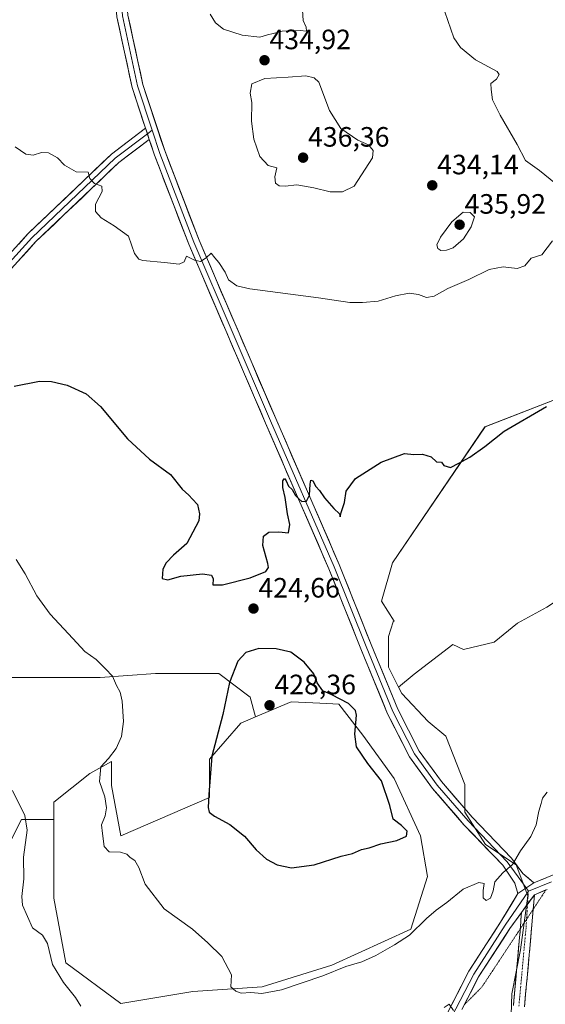
# Model space of a CAD drawing. Units: metres. Extents: x 611230 to 614690, y 4706188 to 4708557.
# Drawn here: x 613920 to 614108, y 4706708 to 4707060 of the extents above; entities that cross this region are included whole.
import ezdxf
from ezdxf.enums import TextEntityAlignment as Align

# ---------------------------------------------------------------- set-up
doc = ezdxf.new("R2010")
doc.units = ezdxf.units.M
doc.header["$MEASUREMENT"] = 0
for name, pattern in [('TRAZO_Y_PUNTO', [1, 0.5, -0.25, 0, -0.25]), ('TRAZOS2', [0.375, 0.25, -0.125]), ('TRAZOSX2', [1.5, 1, -0.5])]:
    doc.linetypes.add(name, pattern=pattern)
for name, color, linetype, lineweight in [('Camino', 19, 'TRAZOSX2', 0), ('Camino Cxs', 19, 'Continuous', 0), ('Camino eje', 19, 'TRAZO_Y_PUNTO', 0), ('Carátula', 7, 'Continuous', 5), ('Cultivos herbáceos CxS', 92, 'Continuous', 0), ('Cultivos leñosos CxS', 92, 'Continuous', 0), ('Curva de nivel maestra', 36, 'Continuous', 30), ('Curva de nivel normal', 36, 'Continuous', 0), ('Layer 0', 7, 'Continuous', 0), ('Punto de cota en terreno', 7, 'Continuous', 0), ('Rótulo de punto de cota en terreno', 19, 'Continuous', 0), ('Vía pecuaria eje', 92, 'TRAZOS2', 0)]:
    doc.layers.add(name, color=color, linetype=linetype, lineweight=lineweight)
doc.styles.add('Arial', font='txt', dxfattribs={"height": 0.2})

# ---------------------------------------------------------------- blocks, each defined once
blk = doc.blocks.new('*U154')
at = {"layer": 'Cultivos herbáceos CxS', "color": 92, "linetype": 'Continuous', "lineweight": 0}
for points in [[(614121.1255, 4706928.2421, 424.2706), (614086.0843, 4706914.6151, 425.0388), (614052.9893, 4706865.9471, 423.6282), (614049.0957, 4706852.3199, 423.5963), (614053.5475, 4706845.0855, 422.8142), (614053.1703, 4706844.8969, 422.8307), (614051.5971, 4706839.6535, 422.9205), (614051.5969, 4706828.6423, 422.869), (614055.1771, 4706821.4819, 422.749), (614056.3159, 4706819.2041, 422.6867), (614065.7539, 4706809.2415, 422.2006), (614072.0459, 4706803.9979, 421.9287), (614078.8621, 4706786.6945, 421.4618), (614078.8621, 4706776.7319, 421.7459), (614086.2027, 4706765.1963, 420.9283), (614097.2137, 4706757.8555, 419.5771), (614101.4083, 4706746.8441, 418.712), (614098.7863, 4706727.4435, 418.294), (614095.6399, 4706711.7131, 418.2846), (614095.1153, 4706692.8367, 417.8797)], [(613914.5559, 4706762.8249, 414.0786), (613920.2041, 4706774.1207, 415.4462), (613931.8123, 4706774.1205, 418.766), (613931.8121, 4706765.6847, 418.4643), (613931.8119, 4706745.9677, 417.3639), (613936.0979, 4706722.8217, 416.6764), (613955.8145, 4706708.2483, 416.7781), (613955.8145, 4706708.2483, 416.7781), (613981.5319, 4706712.5343, 417.8141), (614006.3921, 4706714.2487, 419.5593), (614031.2525, 4706721.9637, 419.8988), (614059.5421, 4706734.8225, 419.8899), (614065.5433, 4706753.6821, 421.4474), (614062.9715, 4706768.2555, 423.9429), (614053.5423, 4706788.8297, 423.9755), (614042.3981, 4706804.2603, 424.3822), (614033.8259, 4706815.4049, 425.6347), (614029.4679, 4706815.6227, 426.2697), (614021.9327, 4706815.9997, 426.9094), (614016.6807, 4706816.2623, 427.4748), (614003.9845, 4706810.8209, 427.5378), (614002.0991, 4706817.8915, 427.3536), (613990.8035, 4706826.3635, 424.7718), (613968.2119, 4706826.3637, 422.2132), (613948.4443, 4706824.9519, 419.4941), (613920.2049, 4706824.9519, 417.2944), (613906.0851, 4706824.9521, 416.1969)]]:
    blk.add_polyline3d(points, dxfattribs=at)
blk = doc.blocks.new('5PATER')
at = {"layer": 'Carátula', "linetype": 'Continuous', "lineweight": 5}
h = blk.add_hatch(color=250, dxfattribs=at)
edge = h.paths.add_edge_path()
edge.add_ellipse((0, 0.01), major_axis=(-1.33, -1.34), ratio=0.999422, start_angle=0, end_angle=360)

msp = doc.modelspace()

# ---------------------------------------------------------------- linework, layer by layer
at = {"layer": 'Camino', "color": 19, "linetype": 'TRAZOSX2', "lineweight": 0}
for points in [[(614103.77, 4706747.2), (614103.33, 4706742.01)], [(614098.72, 4706735.02), (614098.75, 4706735.37), (614099.1, 4706740.77)], [(614103.33, 4706742.01), (614102.74, 4706735.06), (614100.2, 4706707.07)], [(614096.22, 4706707.49), (614098.72, 4706735.02)]]:
    msp.add_lwpolyline(points, dxfattribs=at)
at = {"layer": 'Camino Cxs', "color": 19, "linetype": 'Continuous', "lineweight": 0}
msp.add_lwpolyline([(614103.77, 4706747.2), (614099.1, 4706740.77)], dxfattribs=at)
msp.add_polyline3d([(614096.22, 4706707.49, 418.14), (614096.64, 4706712.13, 418.03), (614097.06, 4706716.78, 418.05), (614097.49, 4706721.43, 418.1), (614097.91, 4706726.08, 418.08), (614098.33, 4706730.72, 418.11), (614098.75, 4706735.37, 418.26), (614098.93, 4706738.07, 418.38), (614099.1, 4706740.77, 418.52), (614100.85, 4706743.18, 418.67), (614101.43, 4706743.99, 418.72), (614103.77, 4706747.2, 418.9), (614103.43, 4706743.16, 418.63), (614103.08, 4706739.11, 418.4), (614102.74, 4706735.06, 418.32), (614102.32, 4706730.4, 418.3), (614101.89, 4706725.73, 418.25), (614101.47, 4706721.06, 418.18), (614101.04, 4706716.4, 418.09), (614100.62, 4706711.73, 418), (614100.2, 4706707.07, 417.96)], dxfattribs=at)
at = {"layer": 'Camino eje', "color": 19, "linetype": 'TRAZO_Y_PUNTO', "lineweight": 0}
for points in [[(614101.6, 4706748.47), (614101.3, 4706743.8)], [(614101.3, 4706743.8), (614100.95, 4706738.4)], [(614100.95, 4706738.4), (614100.75, 4706735.22), (614098.21, 4706707.28)]]:
    msp.add_lwpolyline(points, dxfattribs=at)
at = {"layer": 'Cultivos herbáceos CxS', "color": 92, "linetype": 'Continuous', "lineweight": 0}
for points in [[(614108.23, 4706850.14, 421.42), (614097.74, 4706844.37, 421.47), (614089.35, 4706837.56, 421.62), (614078.34, 4706834.93, 421.94), (614074.62, 4706836.79, 422.08), (614060.75, 4706826.13, 422.45), (614055.18, 4706821.48, 422.75), (614051.6, 4706828.64, 422.87), (614051.6, 4706839.65, 422.92), (614053.17, 4706844.9, 422.83), (614053.55, 4706845.09, 422.81), (614049.1, 4706852.32, 423.6), (614052.99, 4706865.95, 423.63), (614086.08, 4706914.62, 425.04), (614121.13, 4706928.24, 424.27)], [(614055.18, 4706821.48, 422.75), (614051.6, 4706828.64, 422.87), (614051.6, 4706839.65, 422.92), (614053.17, 4706844.9, 422.83), (614053.55, 4706845.09, 422.81), (614049.1, 4706852.32, 423.6), (614052.99, 4706865.95, 423.63), (614086.08, 4706914.62, 425.04), (614121.13, 4706928.24, 424.27)], [(614055.18, 4706821.48, 422.75), (614051.6, 4706828.64, 422.87), (614051.6, 4706839.65, 422.92), (614053.17, 4706844.9, 422.83), (614053.55, 4706845.09, 422.81), (614049.1, 4706852.32, 423.6), (614052.99, 4706865.95, 423.63), (614086.08, 4706914.62, 425.04), (614121.13, 4706928.24, 424.27)], [(614287.73, 4706773.75, 422.12), (614276.38, 4706761.09, 421.39), (614244.8, 4706755.82, 419.66), (614223.75, 4706763.72, 418.84), (614223.75, 4706763.64, 418.84), (614217.29, 4706769.39, 418.69), (614211.52, 4706774.11, 418.32), (614203.66, 4706786.17, 418.24), (614198.41, 4706797.18, 419.23), (614188.97, 4706809.76, 419.46), (614177.96, 4706826.02, 419.95), (614159.61, 4706862.2, 420.61), (614157.51, 4706880.03, 420.5), (614141.78, 4706870.06, 421.28), (614120.29, 4706858.01, 421.48), (614108.23, 4706850.14, 421.42), (614097.74, 4706844.37, 421.47), (614089.35, 4706837.56, 421.62), (614078.34, 4706834.93, 421.94), (614074.62, 4706836.79, 422.08), (614060.75, 4706826.13, 422.45), (614055.18, 4706821.48, 422.75)], [(613833.37, 4706850.74, 416.44), (613846.78, 4706840.48, 415.81), (613872.2, 4706826.36, 415.19), (613906.09, 4706824.95, 416.2), (613920.2, 4706824.95, 417.29), (613948.44, 4706824.95, 419.49), (613968.21, 4706826.36, 422.21), (613990.8, 4706826.36, 424.77), (614002.1, 4706817.89, 427.35), (614003.98, 4706810.82, 427.54)], [(613833.37, 4706850.74, 416.44), (613846.78, 4706840.48, 415.81), (613872.2, 4706826.36, 415.19), (613906.09, 4706824.95, 416.2), (613920.2, 4706824.95, 417.29), (613948.44, 4706824.95, 419.49), (613968.21, 4706826.36, 422.21), (613990.8, 4706826.36, 424.77), (614002.1, 4706817.89, 427.35), (614003.98, 4706810.82, 427.54)], [(613814.87, 4706833.39, 415.66), (613814.31, 4706824.95, 415.23), (613805.83, 4706808.01, 414.8), (613805.83, 4706785.42, 414.06), (613805.83, 4706771.3, 413.77), (613805.83, 4706758.59, 413.01), (613797.36, 4706748.71, 412.76), (613794.54, 4706736, 412.66), (613798.77, 4706721.88, 411.58), (613812.89, 4706728.94, 410.45), (613824.19, 4706728.94, 409.87), (613841.13, 4706728.94, 409.63), (613859.49, 4706728.94, 408.43), (613873.61, 4706728.94, 408.4), (613884.9, 4706727.53, 408.61), (613906.08, 4706726.11, 412.67), (613906.08, 4706741.65, 413.54), (613913.14, 4706747.29, 413.96), (613914.56, 4706754.35, 413.88), (613914.56, 4706762.82, 414.08), (613920.2, 4706774.12, 415.45), (613931.81, 4706774.12, 418.77)], [(613814.87, 4706833.39, 415.66), (613814.31, 4706824.95, 415.23), (613805.83, 4706808.01, 414.8), (613805.83, 4706785.42, 414.06), (613805.83, 4706771.3, 413.77), (613805.83, 4706758.59, 413.01), (613797.36, 4706748.71, 412.76), (613794.54, 4706736, 412.66), (613798.77, 4706721.88, 411.58), (613812.89, 4706728.94, 410.45), (613824.19, 4706728.94, 409.87), (613841.13, 4706728.94, 409.63), (613859.49, 4706728.94, 408.43), (613873.61, 4706728.94, 408.4), (613884.9, 4706727.53, 408.61), (613906.08, 4706726.11, 412.67), (613906.08, 4706741.65, 413.54), (613913.14, 4706747.29, 413.96), (613914.56, 4706754.35, 413.88), (613914.56, 4706762.82, 414.08), (613920.2, 4706774.12, 415.45), (613931.81, 4706774.12, 418.77)], [(613906.09, 4706824.95, 416.2), (613920.2, 4706824.95, 417.29), (613948.44, 4706824.95, 419.49), (613968.21, 4706826.36, 422.21), (613990.8, 4706826.36, 424.77), (614002.1, 4706817.89, 427.35), (614003.98, 4706810.82, 427.54), (613998.68, 4706808.55, 427.4), (613987.53, 4706795.69, 426.79), (613987.53, 4706781.97, 425.99), (613955.82, 4706768.26, 420.64), (613952.39, 4706786.26, 420.64), (613952.39, 4706794.83, 420.6), (613944.67, 4706790.54, 419.94), (613931.81, 4706780.26, 418.44), (613931.81, 4706774.12, 418.77), (613920.2, 4706774.12, 415.45), (613914.56, 4706762.82, 414.08)], [(614055.18, 4706821.48, 422.75), (614056.32, 4706819.2, 422.69), (614065.75, 4706809.24, 422.2), (614072.05, 4706804, 421.93), (614078.86, 4706786.69, 421.46), (614078.86, 4706776.73, 421.75), (614086.2, 4706765.2, 420.93), (614097.21, 4706757.86, 419.58), (614101.41, 4706746.84, 418.71), (614098.79, 4706727.44, 418.29), (614095.64, 4706711.71, 418.28), (614095.12, 4706692.84, 417.88), (614091.44, 4706678.15, 417.49), (614091.11, 4706668.15, 416.99)], [(613931.81, 4706774.12, 418.77), (613931.81, 4706765.68, 418.46), (613931.81, 4706745.97, 417.36), (613936.1, 4706722.82, 416.68), (613955.81, 4706708.25, 416.78), (613981.53, 4706712.53, 417.81), (614006.39, 4706714.25, 419.56), (614031.25, 4706721.96, 419.9), (614059.54, 4706734.82, 419.89), (614065.54, 4706753.68, 421.45), (614062.97, 4706768.26, 423.94), (614053.54, 4706788.83, 423.98), (614042.4, 4706804.26, 424.38), (614033.83, 4706815.4, 425.63), (614029.47, 4706815.62, 426.27), (614021.93, 4706816, 426.91), (614016.68, 4706816.26, 427.47), (614003.98, 4706810.82, 427.54)], [(614003.98, 4706810.82, 427.54), (613998.68, 4706808.55, 427.4), (613987.53, 4706795.69, 426.79), (613987.53, 4706781.97, 425.99), (613955.82, 4706768.26, 420.64), (613952.39, 4706786.26, 420.64), (613952.39, 4706794.83, 420.6), (613944.67, 4706790.54, 419.94), (613931.81, 4706780.26, 418.44), (613931.81, 4706774.12, 418.77)]]:
    msp.add_polyline3d(points, dxfattribs=at)
at = {"layer": 'Cultivos leñosos CxS', "color": 92, "linetype": 'Continuous', "lineweight": 0}
for points in [[(614287.73, 4706773.75, 422.12), (614276.38, 4706761.09, 421.39), (614244.8, 4706755.82, 419.66), (614223.75, 4706763.72, 418.84), (614223.75, 4706763.64, 418.84), (614217.29, 4706769.39, 418.69), (614211.52, 4706774.11, 418.32), (614203.66, 4706786.17, 418.24), (614198.41, 4706797.18, 419.23), (614188.97, 4706809.76, 419.46), (614177.96, 4706826.02, 419.95), (614159.61, 4706862.2, 420.61), (614157.51, 4706880.03, 420.5), (614141.78, 4706870.06, 421.28), (614120.29, 4706858.01, 421.48), (614108.23, 4706850.14, 421.42), (614097.74, 4706844.37, 421.47), (614089.35, 4706837.56, 421.62), (614078.34, 4706834.93, 421.94), (614074.62, 4706836.79, 422.08), (614060.75, 4706826.13, 422.45), (614055.18, 4706821.48, 422.75)], [(614095.12, 4706692.84, 417.88), (614095.64, 4706711.71, 418.28), (614098.79, 4706727.44, 418.29), (614101.41, 4706746.84, 418.71), (614097.21, 4706757.86, 419.58), (614086.2, 4706765.2, 420.93), (614078.86, 4706776.73, 421.75), (614078.86, 4706786.69, 421.46), (614072.05, 4706804, 421.93), (614065.75, 4706809.24, 422.2), (614056.32, 4706819.2, 422.69), (614055.18, 4706821.48, 422.75), (614060.75, 4706826.13, 422.45), (614074.62, 4706836.79, 422.08), (614078.34, 4706834.93, 421.94), (614089.35, 4706837.56, 421.62), (614097.74, 4706844.37, 421.47), (614108.23, 4706850.14, 421.42)], [(614055.18, 4706821.48, 422.75), (614056.32, 4706819.2, 422.69), (614065.75, 4706809.24, 422.2), (614072.05, 4706804, 421.93), (614078.86, 4706786.69, 421.46), (614078.86, 4706776.73, 421.75), (614086.2, 4706765.2, 420.93), (614097.21, 4706757.86, 419.58), (614101.41, 4706746.84, 418.71), (614098.79, 4706727.44, 418.29), (614095.64, 4706711.71, 418.28), (614095.12, 4706692.84, 417.88), (614091.44, 4706678.15, 417.49), (614091.11, 4706668.15, 416.99)], [(613931.81, 4706774.12, 418.77), (613931.81, 4706765.68, 418.46), (613931.81, 4706745.97, 417.36), (613936.1, 4706722.82, 416.68), (613955.81, 4706708.25, 416.78), (613981.53, 4706712.53, 417.81), (614006.39, 4706714.25, 419.56), (614031.25, 4706721.96, 419.9), (614059.54, 4706734.82, 419.89), (614065.54, 4706753.68, 421.45), (614062.97, 4706768.26, 423.94), (614053.54, 4706788.83, 423.98), (614042.4, 4706804.26, 424.38), (614033.83, 4706815.4, 425.63), (614029.47, 4706815.62, 426.27), (614021.93, 4706816, 426.91), (614016.68, 4706816.26, 427.47), (614003.98, 4706810.82, 427.54)], [(614003.98, 4706810.82, 427.54), (613998.68, 4706808.55, 427.4), (613987.53, 4706795.69, 426.79), (613987.53, 4706781.97, 425.99), (613955.82, 4706768.26, 420.64), (613952.39, 4706786.26, 420.64), (613952.39, 4706794.83, 420.6), (613944.67, 4706790.54, 419.94), (613931.81, 4706780.26, 418.44), (613931.81, 4706774.12, 418.77)]]:
    msp.add_polyline3d(points, dxfattribs=at)
msp.add_polyline3d([(613955.81, 4706708.25, 416.78), (613936.1, 4706722.82, 416.68), (613931.81, 4706745.97, 417.36), (613931.81, 4706765.68, 418.46), (613931.81, 4706774.12, 418.77), (613931.81, 4706780.26, 418.44), (613944.67, 4706790.54, 419.94), (613952.39, 4706794.83, 420.6), (613952.39, 4706786.26, 420.64), (613955.82, 4706768.26, 420.64), (613987.53, 4706781.97, 425.99), (613987.53, 4706795.69, 426.79), (613998.68, 4706808.55, 427.4), (614003.98, 4706810.82, 427.54), (614016.68, 4706816.26, 427.47), (614021.93, 4706816, 426.91), (614029.47, 4706815.62, 426.27), (614033.83, 4706815.4, 425.63), (614042.4, 4706804.26, 424.38), (614053.54, 4706788.83, 423.98), (614062.97, 4706768.26, 423.94), (614065.54, 4706753.68, 421.45), (614059.54, 4706734.82, 419.89), (614031.25, 4706721.96, 419.9), (614006.39, 4706714.25, 419.56), (613981.53, 4706712.53, 417.81), (613955.81, 4706708.25, 416.78)], close=True, dxfattribs=at)
at = {"layer": 'Curva de nivel maestra', "color": 36, "linetype": 'Continuous', "lineweight": 30}
for points in [[(613917.63, 4706929.25, 425), (613926.63, 4706930.96, 425), (613930.97, 4706930.86, 425), (613936.63, 4706929.58, 425), (613943.39, 4706926.48, 425), (613948.48, 4706921.96, 425), (613958.23, 4706910.32, 425), (613966.02, 4706903.11, 425), (613973.54, 4706897.63, 425), (613977.78, 4706892.31, 425), (613980.07, 4706890.23, 425), (613981.41, 4706888.78, 425), (613983.16, 4706886.88, 425), (613983.97, 4706883.49, 425), (613983.67, 4706881.05, 425), (613979.38, 4706872.88, 425), (613974.69, 4706868.71, 425), (613971.96, 4706865.98, 425), (613970.87, 4706863.73, 425), (613970.62, 4706860.36, 425), (613972.61, 4706859.9, 425), (613977.3, 4706861.16, 425), (613985, 4706862.01, 425), (613988.24, 4706861.6, 425), (613988.83, 4706860.21, 425), (613988.76, 4706858.13, 425), (613992.16, 4706858.07, 425), (614002.05, 4706860.65, 425), (614007.61, 4706862.92, 425), (614008.58, 4706864.36, 425), (614008.4, 4706865.7, 425), (614006.55, 4706872.23, 425), (614006.84, 4706875.55, 425), (614008.7, 4706876.94, 425), (614012.32, 4706877.06, 425), (614015.73, 4706876.68, 425), (614016.25, 4706879.65, 425), (614015.44, 4706883.52, 425), (614014.58, 4706889.34, 425), (614013.77, 4706892.96, 425), (614013.76, 4706895.38, 425), (614014.32, 4706896.17, 425), (614015, 4706895.38, 425), (614015.75, 4706893.38, 425), (614017.09, 4706892.18, 425), (614018.33, 4706890.08, 425), (614019.51, 4706888.93, 425), (614020.52, 4706887.94, 425), (614022.16, 4706888.05, 425), (614023.25, 4706890.25, 425), (614023.5, 4706894.17, 425), (614023.76, 4706895.61, 425), (614024.5, 4706895.36, 425), (614025.52, 4706893.28, 425), (614026.84, 4706891.93, 425), (614028.67, 4706889.28, 425), (614031.95, 4706885.45, 425), (614033.97, 4706883.57, 425), (614034.3, 4706882.39, 425), (614034.6, 4706884.02, 425), (614035.77, 4706887.57, 425), (614036.41, 4706891.68, 425), (614039.73, 4706896.2, 425), (614048.9, 4706901.98, 425), (614057.23, 4706905.09, 425), (614060.57, 4706904.75, 425), (614063.71, 4706904.91, 425), (614066.79, 4706903.88, 425), (614068.77, 4706902.18, 425), (614070.56, 4706901.98, 425), (614071.41, 4706900.86, 425), (614073.76, 4706900.14, 425), (614076.74, 4706901.63, 425), (614080.67, 4706903.83, 425), (614085.97, 4706907.67, 425), (614092.97, 4706913.07, 425), (614108.11, 4706921.99, 425)], [(614016.83, 4706756.82, 425), (614024.97, 4706757.88, 425), (614034.63, 4706760.98, 425), (614038.63, 4706761.98, 425), (614041.94, 4706763.34, 425), (614044.63, 4706764.01, 425), (614048.77, 4706765.38, 425), (614054.55, 4706766.6, 425), (614058.01, 4706768.09, 425), (614058.21, 4706769.96, 425), (614056.26, 4706772.02, 425), (614053.17, 4706774.26, 425), (614052.08, 4706779.17, 425), (614049.09, 4706787.9, 425), (614044.12, 4706794.1, 425), (614040.12, 4706800.12, 425), (614039.5, 4706804.66, 425), (614040.13, 4706811.4, 425), (614039.71, 4706813.12, 425), (614037.3, 4706815.65, 425), (614031.24, 4706818.73, 425), (614028.02, 4706820.21, 425), (614026.04, 4706822.98, 425), (614024.83, 4706826.28, 425), (614021.4, 4706830.43, 425), (614016.61, 4706834.03, 425), (614011.31, 4706835.18, 425), (614005.13, 4706835.3, 425), (614000.56, 4706833.85, 425), (613997.66, 4706830.76, 425), (613994.67, 4706823.17, 425), (613992.28, 4706811.7, 425), (613988.33, 4706796.75, 425), (613987.26, 4706783.01, 425), (613986.98, 4706778.4, 425), (613987.38, 4706776.78, 425), (613989.25, 4706775.29, 425), (613994.79, 4706772.31, 425), (614000.09, 4706768.14, 425), (614004.23, 4706763.2, 425), (614007.88, 4706759.89, 425), (614011.7, 4706757.85, 425), (614016.83, 4706756.82, 425)]]:
    msp.add_polyline3d(points, dxfattribs=at)
at = {"layer": 'Curva de nivel normal', "color": 36, "linetype": 'Continuous', "lineweight": 0}
for points in [[(614111.32, 4707001.71, 430), (614105.56, 4707006.38, 430), (614100.56, 4707009.96, 430), (614097.56, 4707015.72, 430), (614091.47, 4707026.17, 430), (614088.82, 4707031.72, 430), (614088.27, 4707035.38, 430), (614088.17, 4707037.56, 430), (614090.22, 4707039.12, 430), (614091.16, 4707040.81, 430), (614090.44, 4707041.88, 430), (614082.72, 4707046.04, 430), (614077.29, 4707050.46, 430), (614074.95, 4707053.9, 430), (614069.58, 4707069.52, 430)], [(613987.78, 4707062.32, 435), (613989.71, 4707059.32, 435), (613992.56, 4707056.97, 435), (613999.15, 4707054.89, 435), (614005.46, 4707054.1, 435), (614008.3, 4707054.92, 435), (614010.3, 4707055.49, 435), (614013.48, 4707056.32, 435), (614020, 4707056.54, 435), (614022.16, 4707056.22, 435), (614022.11, 4707057.71, 435), (614021.02, 4707060.04, 435), (614020.84, 4707063.74, 435)], [(614030.64, 4706998.72, 435), (614035.13, 4706998.72, 435), (614039.26, 4707000.85, 435), (614045.83, 4707010.9, 435), (614046.03, 4707013.59, 435), (614044.4, 4707015.54, 435), (614040.62, 4707017.3, 435), (614034.48, 4707021.47, 435), (614030.45, 4707027.9, 435), (614026.62, 4707038.03, 435), (614024.98, 4707039.63, 435), (614021.94, 4707040.33, 435), (614015.63, 4707039.85, 435), (614007.25, 4707039.38, 435), (614002.7, 4707037.38, 435), (614002.1, 4707034.04, 435), (614002.6, 4707030.71, 435), (614002.53, 4707024.04, 435), (614003.38, 4707017.57, 435), (614005.51, 4707011.45, 435), (614008.49, 4707008.24, 435), (614011.62, 4707007.35, 435), (614010.86, 4707004.12, 435), (614011.07, 4707001.89, 435), (614012.41, 4707000.92, 435), (614014.63, 4707000.82, 435), (614018.74, 4707001.23, 435), (614024.84, 4707000.24, 435), (614030.64, 4706998.72, 435)], [(613918.02, 4707014.85, 430), (613921.8, 4707012.28, 430), (613924.41, 4707011.84, 430), (613927.43, 4707012.84, 430), (613929.93, 4707012.68, 430), (613933.16, 4707010.9, 430), (613935.58, 4707008.33, 430), (613939.82, 4707005.89, 430), (613944.08, 4707005.76, 430), (613944.74, 4707003.58, 430), (613946.38, 4707001.73, 430), (613949.01, 4707000.84, 430), (613949.11, 4706998.92, 430), (613946.7, 4706994.38, 430), (613946.73, 4706991.71, 430), (613948.81, 4706989.51, 430), (613953.36, 4706986.59, 430), (613958.54, 4706982.85, 430), (613960.72, 4706976.75, 430), (613962.17, 4706974.65, 430), (613963.7, 4706974.2, 430), (613971.46, 4706973.52, 430), (613976.68, 4706972.86, 430), (613978.4, 4706973.69, 430), (613979.24, 4706975.71, 430), (613982.2, 4706974.35, 430), (613984.32, 4706973.79, 430), (613986.3, 4706975.13, 430), (613988.13, 4706976.78, 430), (613989.36, 4706975.11, 430), (613990.9, 4706973.43, 430), (613993.15, 4706970.05, 430), (613994.36, 4706967.22, 430), (613997.33, 4706965.14, 430), (614001.93, 4706964, 430), (614026.55, 4706960.8, 430), (614037.7, 4706959.16, 430), (614042.3, 4706959.22, 430), (614047.86, 4706959.64, 430), (614054.03, 4706961.57, 430), (614058.95, 4706962.46, 430), (614062.3, 4706961.98, 430), (614065.16, 4706960.98, 430), (614067.91, 4706961.4, 430), (614072.83, 4706964.14, 430), (614080.3, 4706967.4, 430), (614087.63, 4706970.97, 430), (614092.63, 4706971.87, 430), (614097.63, 4706971.36, 430), (614100.3, 4706972.29, 430), (614102.63, 4706975, 430), (614106.37, 4706976.28, 430), (614110.23, 4706981.24, 430)], [(614070.32, 4706977.72, 435), (614072.31, 4706977.84, 435), (614074.64, 4706978.77, 435), (614078.38, 4706981.9, 435), (614081.14, 4706986.3, 435), (614082.3, 4706989.86, 435), (614080.75, 4706991.35, 435), (614078.21, 4706991.45, 435), (614074.17, 4706987.99, 435), (614070.2, 4706982.52, 435), (614068.9, 4706979.83, 435), (614069.15, 4706978.49, 435), (614070.32, 4706977.72, 435)], [(614108.36, 4706783.86, 420), (614106.64, 4706781.75, 420), (614106.23, 4706779.85, 420), (614105.35, 4706777.08, 420), (614104.43, 4706772.16, 420), (614102.45, 4706768.03, 420), (614098.74, 4706762.95, 420), (614095.97, 4706757.96, 420), (614092.42, 4706754.98, 420), (614089.58, 4706751.77, 420), (614088.97, 4706748.56, 420), (614088.1, 4706745.91, 420), (614086.46, 4706745.15, 420), (614085.44, 4706746.07, 420), (614085.4, 4706748.65, 420), (614085.83, 4706751.25, 420), (614083.83, 4706751.61, 420), (614078.3, 4706749.2, 420), (614072.45, 4706744.41, 420), (614068.55, 4706741.72, 420), (614065.2, 4706738.72, 420), (614059.12, 4706732.74, 420), (614053.68, 4706729.31, 420), (614046.97, 4706725.4, 420), (614041.97, 4706723.21, 420), (614036.33, 4706721.5, 420), (614028.06, 4706718.19, 420), (614013.27, 4706713.2, 420), (614006.28, 4706711.83, 420), (614002.27, 4706712.2, 420), (613998.8, 4706711.93, 420), (613996.99, 4706712.72, 420), (613995.17, 4706714.26, 420), (613995.4, 4706718.49, 420), (613991.93, 4706725.02, 420), (613986.89, 4706729.97, 420), (613981.46, 4706734.88, 420), (613971.31, 4706742.17, 420), (613964.54, 4706751.02, 420), (613962.18, 4706756.94, 420), (613960.75, 4706759.47, 420), (613959.16, 4706760.51, 420), (613957.98, 4706761.66, 420), (613955.7, 4706762.43, 420), (613951.58, 4706762.59, 420), (613949.82, 4706764.48, 420), (613949.24, 4706769.08, 420), (613948.93, 4706772.15, 420), (613950.17, 4706775.48, 420), (613950.61, 4706778.34, 420), (613950.02, 4706782.21, 420), (613948.21, 4706787.71, 420), (613948.6, 4706792.93, 420), (613951.38, 4706795.99, 420), (613954.14, 4706799.58, 420), (613956, 4706803.81, 420), (613956.77, 4706809.22, 420), (613956.29, 4706816.51, 420), (613955.54, 4706819.72, 420), (613954.26, 4706822.05, 420), (613952.86, 4706825.4, 420), (613950.3, 4706828.09, 420), (613946.97, 4706831.43, 420), (613942.89, 4706834.2, 420), (613938.64, 4706838.91, 420), (613930.5, 4706847.63, 420), (613925.78, 4706854.2, 420), (613921.59, 4706862.04, 420), (613918.36, 4706867.13, 420)], [(613941.45, 4706707.35, 415), (613939.59, 4706710.45, 415), (613935.25, 4706715.74, 415), (613931.3, 4706722.26, 415), (613929.53, 4706729.69, 415), (613927.71, 4706732.75, 415), (613924.13, 4706735.38, 415), (613920.61, 4706743.41, 415), (613920.31, 4706746.58, 415), (613921.05, 4706752.83, 415), (613920.97, 4706760.65, 415), (613922.27, 4706770.34, 415), (613921.47, 4706775.56, 415), (613917.05, 4706784.47, 415)], [(614074.78, 4706705.77, 415), (614073.24, 4706708.01, 415), (614071.52, 4706706.88, 415)]]:
    msp.add_polyline3d(points, dxfattribs=at)
at = {"layer": 'Layer 0', "linetype": 'Continuous', "lineweight": 0}
for points in [[(613967.09, 4707133.37), (613964.81, 4707122.99), (613960.68, 4707109.01), (613958.34, 4707099.17), (613957.1, 4707088.92), (613957.1, 4707078.17), (613958.35, 4707062.03), (613963.7, 4707037.18), (613971.59, 4707013.2), (613983.78, 4706981.53), (614011.23, 4706917.59), (614033.94, 4706865.34), (614045.37, 4706836.75), (614054.86, 4706813.65), (614062.53, 4706798.63), (614070.49, 4706787.71), (614081.51, 4706774.95), (614095.54, 4706760.29), (614099.59, 4706754.77), (614103.58, 4706751.45)], [(613958.75, 4707109.52), (613956.37, 4707099.52), (613955.1, 4707089.04), (613955.1, 4707078.09), (613956.37, 4707061.74), (613961.76, 4707036.66), (613966.98, 4707020.81)], [(613964.63, 4707021.54), (613959.83, 4707036.13), (613954.38, 4707061.45), (613953.1, 4707078.01), (613953.1, 4707089.16), (613953.92, 4707095.93)], [(613811.22, 4706817.64), (613809.51, 4706818.68), (613837.31, 4706864.34), (613882.66, 4706934.85), (613899.29, 4706958.14), (613922.57, 4706983.74), (613952.47, 4707012.31), (613964.63, 4707021.54)], [(613965.29, 4707019.53), (613953.77, 4707010.79), (613924, 4706982.35), (613900.85, 4706956.88), (613884.31, 4706933.73), (613839, 4706863.28), (613811.22, 4706817.64)], [(613964.63, 4707021.54), (613965.95, 4707017.53)], [(613964.63, 4707021.54), (613965.95, 4707017.53)], [(613966.98, 4707020.81), (613965.29, 4707019.53)], [(613966.98, 4707020.81), (613969.7, 4707012.53), (613981.93, 4706980.78), (614009.39, 4706916.8), (614032.09, 4706864.57), (614043.52, 4706835.99), (614053.05, 4706812.82), (614060.82, 4706797.58), (614068.92, 4706786.46), (614080.03, 4706773.61), (614094, 4706759), (614097.97, 4706753.6), (614100.8, 4706749.6)], [(613965.95, 4707017.53), (613955.07, 4707009.26), (613925.43, 4706980.95), (613902.41, 4706955.62), (613885.97, 4706932.61), (613840.7, 4706862.22), (613812.93, 4706816.6), (613811.22, 4706817.64)], [(614097.86, 4706747.65), (614096.74, 4706751.29), (614092.47, 4706757.71), (614078.55, 4706772.26), (614067.35, 4706785.22), (614059.11, 4706796.53), (614051.23, 4706811.98), (614041.67, 4706835.24), (614030.24, 4706863.8), (614007.55, 4706916.01), (613980.07, 4706980.02), (613967.82, 4707011.85), (613965.95, 4707017.53)], [(614103.58, 4706751.45), (614129.64, 4706762.2), (614146.98, 4706769.39), (614160.68, 4706775.17), (614164.3, 4706776.04)], [(614103.58, 4706751.45), (614097.86, 4706747.65)], [(614103.58, 4706751.45), (614097.86, 4706747.65)], [(614109.83, 4706751.86), (614101.6, 4706748.47)], [(614101.6, 4706748.47), (614093.34, 4706736.25), (614082.07, 4706718.78), (614073.97, 4706703.07), (614073.88, 4706702.87)], [(614100.8, 4706749.6), (614101.6, 4706748.47)], [(614107.87, 4706748.89), (614103.77, 4706747.2)], [(614069.75, 4706698.66), (614072.18, 4706703.94), (614080.34, 4706719.79), (614091.67, 4706737.35), (614097.86, 4706747.65)], [(614103.77, 4706747.2), (614099.1, 4706740.77)], [(614099.1, 4706740.77), (614095.01, 4706735.14), (614083.8, 4706717.78), (614078.6, 4706707.69)]]:
    msp.add_lwpolyline(points, dxfattribs=at)
for points in [[(613958.35, 4707062.03, 433.18), (613959.24, 4707057.89, 432.99), (613960.13, 4707053.74, 432.84), (613961.02, 4707049.6, 432.77), (613961.91, 4707045.46, 432.86), (613962.81, 4707041.32, 432.82), (613963.7, 4707037.18, 432.66), (613965.01, 4707033.18, 432.49), (613966.33, 4707029.19, 432.51), (613967.64, 4707025.19, 432.47), (613968.96, 4707021.19, 432.24), (613970.27, 4707017.19, 431.93), (613971.59, 4707013.2, 431.98), (613973.33, 4707008.67, 431.81), (613975.07, 4707004.15, 431.44), (613976.81, 4706999.63, 431.39), (613978.55, 4706995.1, 431.21), (613980.29, 4706990.58, 430.84), (613982.04, 4706986.05, 430.72), (613983.78, 4706981.53, 430.35), (613985.74, 4706976.96, 429.98), (613987.7, 4706972.4, 429.83), (613989.66, 4706967.83, 429.3), (613991.62, 4706963.26, 429.17), (613993.58, 4706958.69, 428.89), (613995.54, 4706954.13, 428.59), (613997.5, 4706949.56, 428.53), (613999.46, 4706944.99, 428.17), (614001.42, 4706940.43, 427.93), (614003.38, 4706935.86, 427.84), (614005.34, 4706931.29, 427.4), (614007.3, 4706926.73, 427.26), (614009.26, 4706922.16, 426.74), (614011.23, 4706917.59, 426.4), (614013.12, 4706913.24, 426.17), (614015.01, 4706908.88, 425.79), (614016.9, 4706904.53, 425.66), (614018.8, 4706900.17, 425.32), (614020.69, 4706895.82, 425.07), (614022.58, 4706891.47, 425.04), (614024.47, 4706887.11, 424.74), (614026.37, 4706882.76, 424.64), (614028.26, 4706878.4, 424.4), (614030.15, 4706874.05, 424.14), (614032.04, 4706869.69, 424.15), (614033.94, 4706865.34, 423.94), (614035.57, 4706861.26, 423.81), (614037.2, 4706857.17, 423.87), (614038.84, 4706853.09, 423.66), (614040.47, 4706849, 423.6), (614042.11, 4706844.92, 423.63), (614043.74, 4706840.83, 423.52), (614045.37, 4706836.75, 423.48), (614047.27, 4706832.13, 423.39), (614049.17, 4706827.51, 423.15), (614051.07, 4706822.89, 423.09), (614052.97, 4706818.27, 423.08), (614054.86, 4706813.65, 422.97), (614056.78, 4706809.9, 422.93), (614058.7, 4706806.14, 422.68), (614060.62, 4706802.38, 422.6), (614062.53, 4706798.63, 422.69), (614065.19, 4706794.99, 422.56), (614067.84, 4706791.35, 422.51), (614070.49, 4706787.71, 422.39), (614073.24, 4706784.52, 422.27), (614076, 4706781.33, 422.1), (614078.76, 4706778.14, 421.89), (614081.51, 4706774.95, 421.74), (614084.32, 4706772.02, 421.41), (614087.12, 4706769.09, 421.28), (614089.93, 4706766.15, 420.87), (614092.73, 4706763.22, 420.56), (614095.54, 4706760.29, 420.08), (614097.57, 4706757.53, 419.78), (614099.59, 4706754.77, 419.46), (614101.59, 4706753.11, 419.28), (614103.58, 4706751.45, 419.1), (614100.72, 4706749.55, 419.1), (614097.86, 4706747.65, 418.99), (614096.74, 4706751.29, 419.36), (614094.6, 4706754.5, 419.74), (614092.47, 4706757.71, 420.13), (614089.69, 4706760.62, 420.57), (614086.9, 4706763.53, 420.79), (614084.12, 4706766.44, 421.23), (614081.34, 4706769.35, 421.36), (614078.55, 4706772.26, 421.85), (614075.75, 4706775.5, 422.02), (614072.95, 4706778.74, 422.07), (614070.15, 4706781.98, 422.38), (614067.35, 4706785.22, 422.36), (614064.61, 4706788.99, 422.55), (614061.86, 4706792.76, 422.6), (614059.11, 4706796.53, 422.71), (614057.14, 4706800.39, 422.62), (614055.17, 4706804.25, 422.85), (614053.2, 4706808.12, 422.78), (614051.23, 4706811.98, 422.97), (614049.63, 4706815.86, 423.19), (614048.04, 4706819.74, 423.02), (614046.45, 4706823.61, 423.12), (614044.85, 4706827.49, 423.32), (614043.26, 4706831.37, 423.35), (614041.67, 4706835.24, 423.48), (614040.04, 4706839.32, 423.63), (614038.4, 4706843.4, 423.43), (614036.77, 4706847.48, 423.49), (614035.14, 4706851.56, 423.74), (614033.51, 4706855.64, 423.7), (614031.88, 4706859.72, 423.75), (614030.24, 4706863.8, 424.03), (614028.35, 4706868.15, 423.97), (614026.46, 4706872.5, 424.17), (614024.57, 4706876.85, 424.33), (614022.68, 4706881.2, 424.41), (614020.79, 4706885.55, 424.74), (614018.9, 4706889.9, 424.81), (614017.01, 4706894.25, 424.92), (614015.12, 4706898.6, 425.32), (614013.23, 4706902.95, 425.44), (614011.34, 4706907.3, 425.83), (614009.44, 4706911.66, 426.14), (614007.55, 4706916.01, 426.45), (614005.59, 4706920.58, 427), (614003.63, 4706925.15, 427.14), (614001.66, 4706929.72, 427.46), (613999.7, 4706934.3, 427.66), (613997.74, 4706938.87, 427.77), (613995.78, 4706943.44, 428.21), (613993.81, 4706948.01, 428.25), (613991.85, 4706952.59, 428.54), (613989.89, 4706957.16, 428.8), (613987.92, 4706961.73, 429.01), (613985.96, 4706966.3, 429.41), (613984, 4706970.88, 429.64), (613982.04, 4706975.45, 429.97), (613980.07, 4706980.02, 430.34), (613978.32, 4706984.57, 430.52), (613976.57, 4706989.12, 430.92), (613974.82, 4706993.66, 431.07), (613973.07, 4706998.21, 431.28), (613971.32, 4707002.76, 431.6), (613969.57, 4707007.31, 431.78), (613967.82, 4707011.85, 431.97), (613966.49, 4707015.9, 432.16), (613965.95, 4707017.53, 432.2), (613965.16, 4707019.95, 432.26), (613964.63, 4707021.54, 432.28), (613963.82, 4707023.99, 432.33), (613962.49, 4707028.04, 432.43), (613961.16, 4707032.08, 432.56), (613959.83, 4707036.13, 432.61), (613958.92, 4707040.35, 432.72), (613958.02, 4707044.57, 432.77), (613957.11, 4707048.79, 432.91), (613956.2, 4707053.01, 433.03), (613955.29, 4707057.23, 433.06), (613954.38, 4707061.45, 433.12)], [(613919.24, 4706980.09, 426.89), (613922.57, 4706983.74, 427.22), (613925.89, 4706986.92, 427.65), (613929.21, 4706990.09, 428.11), (613932.53, 4706993.27, 428.39), (613935.86, 4706996.44, 428.89), (613939.18, 4706999.62, 429.3), (613942.5, 4707002.79, 429.63), (613945.82, 4707005.96, 430.08), (613949.14, 4707009.14, 430.49), (613952.47, 4707012.31, 430.8), (613955.51, 4707014.62, 431.31), (613958.55, 4707016.93, 431.63), (613961.59, 4707019.24, 432.13), (613964.63, 4707021.54, 432.28), (613965.16, 4707019.95, 432.25), (613965.95, 4707017.53, 432.21), (613965.95, 4707017.53, 432.21), (613962.32, 4707014.77, 431.99), (613958.69, 4707012.02, 431.56), (613955.07, 4707009.26, 431.07), (613951.77, 4707006.12, 430.52), (613948.48, 4707002.97, 430.11), (613945.19, 4706999.83, 429.6), (613941.9, 4706996.68, 429.25), (613938.6, 4706993.53, 428.84), (613935.31, 4706990.39, 428.46), (613932.02, 4706987.24, 428.16), (613928.73, 4706984.09, 427.71), (613925.43, 4706980.95, 427.29), (613922.14, 4706977.33, 426.99), (613918.85, 4706973.71, 426.55)], [(614074.22, 4706707.9, 415.06), (614076.26, 4706711.86, 415.27), (614078.3, 4706715.83, 415.58), (614080.34, 4706719.79, 416.13), (614082.6, 4706723.3, 416.15), (614084.87, 4706726.81, 416.87), (614087.14, 4706730.32, 417.1), (614089.41, 4706733.84, 417.52), (614091.67, 4706737.35, 417.88), (614093.74, 4706740.78, 418.2), (614095.8, 4706744.22, 418.63), (614097.86, 4706747.65, 418.99), (614100.72, 4706749.55, 419.1), (614103.58, 4706751.45, 419.1), (614107.92, 4706753.24, 418.98)], [(614108.34, 4706749.09, 418.85), (614103.77, 4706747.2, 418.9), (614101.43, 4706743.99, 418.71), (614100.85, 4706743.18, 418.67), (614099.1, 4706740.77, 418.51), (614097.93, 4706739.16, 418.41), (614095.01, 4706735.14, 418.04), (614092.77, 4706731.67, 417.68), (614090.53, 4706728.2, 417.2), (614088.29, 4706724.73, 416.89), (614086.05, 4706721.25, 416.4), (614083.8, 4706717.78, 416.17), (614081.8, 4706713.88, 415.74), (614079.79, 4706709.99, 415.41), (614077.78, 4706706.09, 415.24)]]:
    msp.add_polyline3d(points, dxfattribs=at)
at = {"layer": 'Vía pecuaria eje', "color": 92, "linetype": 'TRAZOS2', "lineweight": 0}
for points in [[(614107.87, 4706748.89, 418.87), (614107.35, 4706748.1, 418.86), (614104.86, 4706744.34, 418.68), (614103.33, 4706742.01, 418.58)], [(614103.33, 4706742.01, 418.58), (614102.38, 4706740.57, 418.52), (614100.95, 4706738.4, 418.43)], [(614100.95, 4706738.4, 418.43), (614099.9, 4706736.81, 418.37), (614098.72, 4706735.02, 418.23)], [(614098.72, 4706735.02, 418.23), (614097.42, 4706733.05, 418.09), (614094.94, 4706729.28, 417.75), (614092.46, 4706725.52, 417.28), (614089.98, 4706721.76, 417.25), (614087.5, 4706717.99, 416.74), (614085.02, 4706714.23, 416.82), (614081.64, 4706710.78, 415.59), (614078.6, 4706707.69, 415.34)]]:
    msp.add_polyline3d(points, dxfattribs=at)

# ---------------------------------------------------------------- block references
at = {"layer": 'Cultivos herbáceos CxS', "color": 92, "linetype": 'Continuous', "lineweight": 0}
msp.add_blockref('*U154', (0, 0), dxfattribs=at)
at = {"layer": 'Punto de cota en terreno', "linetype": 'Continuous', "lineweight": 0}
for p in [(614007.2, 4707045.87, 434.92), (614021, 4707011, 436.36), (614067.21, 4707001.09, 434.14), (614077, 4706987, 435.92), (614003.25, 4706849.61, 424.66), (614009, 4706815, 428.36)]:
    msp.add_blockref('5PATER', p, dxfattribs=at)

# ---------------------------------------------------------------- texts
at = {"layer": 'Rótulo de punto de cota en terreno', "color": 19, "linetype": 'Continuous', "lineweight": 0, "style": 'Arial'}
for s, p in [('434,92', (614008.96, 4707047.63)), ('436,36', (614022.76, 4707012.76)), ('434,14', (614068.97, 4707002.85)), ('435,92', (614078.76, 4706988.76)), ('424,66', (614005.01, 4706851.37)), ('428,36', (614010.76, 4706816.76))]:
    msp.add_text(s, height=7, dxfattribs=at).set_placement(p, align=Align.BOTTOM_LEFT)

doc.saveas('drawing.dxf')
